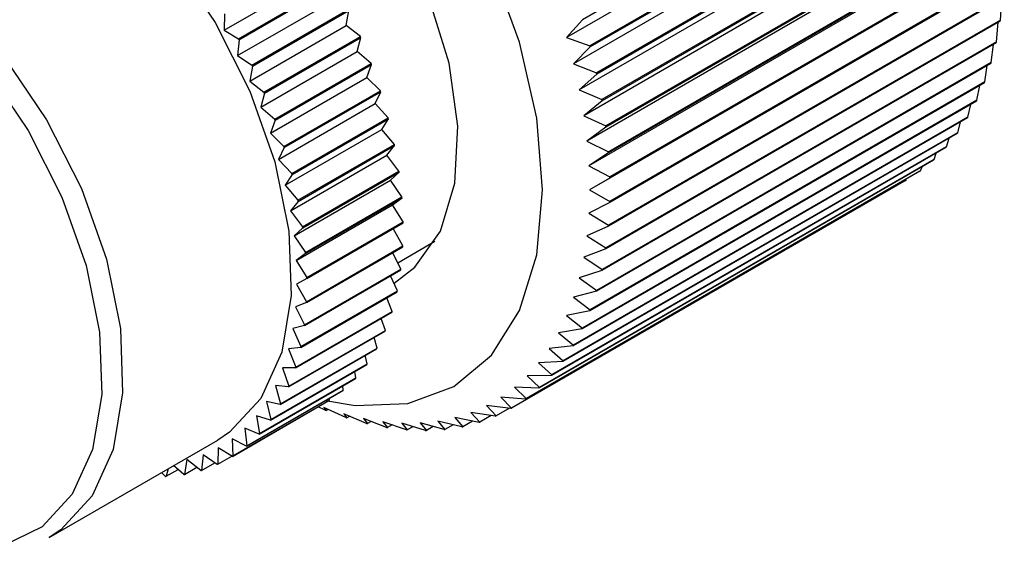
# Model space of a CAD drawing. Extents: x 0.1 to 11, y 0 to 8.4.
# Drawn here: x 10.3 to 10.4, y 8 to 8.1 of the extents above; entities that cross this region are included whole.
import ezdxf

# ---------------------------------------------------------------- set-up
doc = ezdxf.new("R2010")
doc.units = 0
doc.layers.get('0').update_dxf_attribs({"linetype": 'CONTINUOUS'})

msp = doc.modelspace()

# ---------------------------------------------------------------- linework, layer by layer
at = {"color": 7, "linetype": 'CONTINUOUS'}
for p, q in [((10.3905514623, 8.0883555084), (10.3498371447, 8.0648516331)), ((10.3910090788, 8.0877320096), (10.3481911846, 8.0630137654)), ((10.3917270445, 8.0850146776), (10.3489091503, 8.0602964334)), ((10.3913200747, 8.0856700643), (10.350605757, 8.0621661891)), ((10.3913533492, 8.0855441278), (10.3506390316, 8.0620402525)), ((10.3919985501, 8.0828786206), (10.3512842324, 8.0593747453)), ((10.392318375, 8.0823229364), (10.3495004808, 8.0576046923)), ((10.3920259557, 8.0827538701), (10.351311638, 8.0592499948)), ((10.3925451987, 8.0801188192), (10.3518308811, 8.0566149439)), ((10.3925666271, 8.0799957471), (10.3518523095, 8.0564918718)), ((10.3927807365, 8.0796674091), (10.3499628423, 8.0549491649)), ((10.3931123043, 8.0770585757), (10.3502944101, 8.0523403316)), ((10.3929578632, 8.0774015518), (10.3522435455, 8.0538976766)), ((10.3929732299, 8.0772806438), (10.3522589123, 8.0537767685)), ((10.3932349149, 8.0747375424), (10.3525205972, 8.0512336671)), ((10.3933117698, 8.0745067322), (10.3504938756, 8.0497884881)), ((10.3932441592, 8.0746192755), (10.3525298416, 8.0511154002)), ((10.3933783459, 8.0720219496), (10.3505604517, 8.0473037054)), ((10.3933752604, 8.0721373044), (10.3526609428, 8.0486334291)), ((10.3933783459, 8.0720221455), (10.3526640283, 8.0485182702)), ((10.3128514915, 8.0637689817), (10.3228038802, 8.0695143734)), ((10.3143276646, 8.0628884097), (10.3242800534, 8.0686338014)), ((10.3933752604, 8.0694995034), (10.3526609428, 8.0459956281)), ((10.3933783459, 8.0696110998), (10.3526640283, 8.0461072245)), ((10.314383904, 8.0627832974), (10.3243362927, 8.0685286891)), ((10.3142435708, 8.0611671624), (10.3241959595, 8.0669125541)), ((10.3932349149, 8.0670613049), (10.3525205972, 8.0435574296)), ((10.3932441592, 8.0671688984), (10.3525298416, 8.0436650232)), ((10.3929732299, 8.0648203385), (10.3931086373, 8.0669884064)), ((10.3157132641, 8.0601566749), (10.3256656529, 8.0659020666)), ((10.3157643943, 8.0600496407), (10.325716783, 8.0657950324)), ((10.3254615716, 8.0642631614), (10.325716783, 8.0657950324)), ((10.3128760812, 8.0654594166), (10.3128514915, 8.0637689817)), ((10.3498371447, 8.0648516331), (10.3481911846, 8.0630137654)), ((10.3929578632, 8.0647171725), (10.3522435455, 8.0412132972)), ((10.3929732299, 8.0648203385), (10.3522589123, 8.0413164633)), ((10.3925666271, 8.0625746888), (10.3927527774, 8.064598779)), ((10.3128514915, 8.0637689817), (10.3143276646, 8.0628884097)), ((10.3155091828, 8.0585177696), (10.3254615716, 8.0642631614)), ((10.3269157239, 8.0631289884), (10.3254615716, 8.0642631614)), ((10.314383904, 8.0627832974), (10.3142435708, 8.0611671624)), ((10.3169633352, 8.0573835966), (10.3269157239, 8.0631289884)), ((10.3170090409, 8.0572753003), (10.3269614296, 8.0630206921)), ((10.3265929135, 8.0615825295), (10.3269614296, 8.0630206921)), ((10.3481911846, 8.0630137654), (10.350605757, 8.0621661891)), ((10.3925666271, 8.0625746888), (10.3518523095, 8.0390708135)), ((10.3166405247, 8.0558371378), (10.3265929135, 8.0615825295)), ((10.3280225595, 8.0603316636), (10.3265929135, 8.0615825295)), ((10.3506390316, 8.0620402525), (10.3489091503, 8.0602964334)), ((10.3925451987, 8.0624763574), (10.3518308811, 8.0389724821)), ((10.3920259557, 8.0604408117), (10.3922551371, 8.0623089084)), ((10.3142435708, 8.0611671624), (10.3157132641, 8.0601566749)), ((10.3157643943, 8.0600496407), (10.3155091828, 8.0585177696)), ((10.3180701707, 8.0545862718), (10.3280225595, 8.0603316636)), ((10.3181101702, 8.0544773812), (10.3280625589, 8.0602227729)), ((10.3275830101, 8.0588871855), (10.3280625589, 8.0602227729)), ((10.3489091503, 8.0602964334), (10.3512842324, 8.0593747453)), ((10.3919985501, 8.0603477031), (10.3512842324, 8.0368438278)), ((10.3920259557, 8.0604408117), (10.351311638, 8.0369369365)), ((10.3913533492, 8.0584271288), (10.3916163908, 8.0601270872)), ((10.3155091828, 8.0585177696), (10.3169633352, 8.0573835966)), ((10.3176306213, 8.0531417938), (10.3275830101, 8.0588871855)), ((10.3289793355, 8.0575273386), (10.3275830101, 8.0588871855)), ((10.351311638, 8.0592499948), (10.3495004808, 8.0576046923)), ((10.3190269467, 8.0517819469), (10.3289793355, 8.0575273386)), ((10.3495004808, 8.0576046923), (10.3518308811, 8.0566149439)), ((10.3913200747, 8.0583396104), (10.350605757, 8.0348357351)), ((10.3913533492, 8.0584271288), (10.3506390316, 8.0349232536)), ((10.3905514623, 8.0565415872), (10.3908375435, 8.0580610511)), ((10.3170090409, 8.0572753003), (10.3166405247, 8.0558371378)), ((10.3190609933, 8.0516731332), (10.3290133821, 8.057418525)), ((10.3284257571, 8.0561937471), (10.3290133821, 8.057418525)), ((10.3905124501, 8.0564600043), (10.3497981325, 8.032956129)), ((10.3905514623, 8.0565415872), (10.3498371447, 8.0330377119)), ((10.3518523095, 8.0564918718), (10.3499628423, 8.0549491649)), ((10.3166405247, 8.0558371378), (10.3180701707, 8.0545862718)), ((10.3184733683, 8.0504483553), (10.3284257571, 8.0561937471)), ((10.3297801531, 8.0547333032), (10.3284257571, 8.0561937471)), ((10.3896234597, 8.0547916281), (10.3899198665, 8.0561179131)), ((10.3181101702, 8.0544773812), (10.3176306213, 8.0531417938)), ((10.3198277644, 8.0489879115), (10.3297801531, 8.0547333032)), ((10.3198556482, 8.0488798456), (10.329808037, 8.0546252374)), ((10.3291159587, 8.0535188202), (10.329808037, 8.0546252374)), ((10.3895788637, 8.0547163028), (10.3488645461, 8.0312124275)), ((10.3896234597, 8.0547916281), (10.348909142, 8.0312877529)), ((10.3499628423, 8.0549491649), (10.3522435455, 8.0538976766)), ((10.31916357, 8.0477734284), (10.3291159587, 8.0535188202)), ((10.3304200751, 8.0519667834), (10.3291159587, 8.0535188202)), ((10.3522589123, 8.0537767685), (10.3502944101, 8.0523403316)), ((10.3885730036, 8.053184158), (10.3888648123, 8.0543040897)), ((10.3176306213, 8.0531417938), (10.3190269467, 8.0517819469)), ((10.3885229999, 8.0531153874), (10.3478086823, 8.0296115121)), ((10.3885730036, 8.053184158), (10.347858686, 8.0296802827)), ((10.3502944101, 8.0523403316), (10.3525205972, 8.0512336671)), ((10.3874042398, 8.0517255207), (10.3876738991, 8.052625212)), ((10.3190609933, 8.0516731332), (10.3184733683, 8.0504483553)), ((10.3204676864, 8.0462213917), (10.3304200751, 8.0519667834)), ((10.3204892355, 8.04611474), (10.3304416243, 8.0518601317)), ((10.3296493597, 8.0508788966), (10.3304416243, 8.0518601317)), ((10.3873490257, 8.0516635763), (10.3466347081, 8.0281597011)), ((10.3874042398, 8.0517255207), (10.3466899222, 8.0282216454)), ((10.3184733683, 8.0504483553), (10.3198277644, 8.0489879115)), ((10.3196969709, 8.0451335049), (10.3296493597, 8.0508788966)), ((10.3308951561, 8.0492448357), (10.3296493597, 8.0508788966)), ((10.3860615743, 8.0503665991), (10.3453472567, 8.0268627238)), ((10.3861217808, 8.0504214728), (10.3454074632, 8.0269175975)), ((10.3525298416, 8.0511154002), (10.3504938756, 8.0497884881)), ((10.3861217808, 8.0504214728), (10.3863485521, 8.0510860152)), ((10.3504938756, 8.0497884881), (10.3526609428, 8.0486334291)), ((10.384730688, 8.0492771608), (10.3848898819, 8.0496901955)), ((10.3198556482, 8.0488798456), (10.31916357, 8.0477734284)), ((10.3200702826, 8.0425448606), (10.3300226713, 8.0482902524)), ((10.3209427673, 8.043499444), (10.3308951561, 8.0492448357)), ((10.3209578489, 8.043394864), (10.3309102377, 8.0491402557)), ((10.3300226713, 8.0482902524), (10.3309102377, 8.0491402557)), ((10.331202467, 8.046584242), (10.3300226713, 8.0482902524)), ((10.3832364514, 8.0482971008), (10.3425221337, 8.0247932255)), ((10.3846657267, 8.0492295744), (10.343951409, 8.0257256991)), ((10.384730688, 8.0492771608), (10.3440163704, 8.0257732855)), ((10.3526640283, 8.0485182702), (10.3505604517, 8.0473037054)), ((10.3832364514, 8.0482971008), (10.3832983653, 8.0484402135)), ((10.31916357, 8.0477734284), (10.3204676864, 8.0462213917)), ((10.3505604517, 8.0473037054), (10.3526640283, 8.0461072245)), ((10.3212500782, 8.0408388502), (10.331202467, 8.046584242)), ((10.3212585993, 8.0407369866), (10.3312109881, 8.0464823783)), ((10.3302335921, 8.0457688473), (10.3312109881, 8.0464823783)), ((10.3204892355, 8.04611474), (10.3196969709, 8.0451335049)), ((10.3202812033, 8.0400234556), (10.3302335921, 8.0457688473)), ((10.3313401131, 8.0440014055), (10.3302335921, 8.0457688473)), ((10.3526609428, 8.0459956281), (10.3504938756, 8.0448957898)), ((10.3196969709, 8.0451335049), (10.3209427673, 8.043499444)), ((10.3504938756, 8.0448957898), (10.3525298416, 8.0436650232)), ((10.3209578489, 8.043394864), (10.3200702826, 8.0425448606)), ((10.3213877244, 8.0382560137), (10.3313401131, 8.0440014055)), ((10.3213896324, 8.0381574946), (10.3313420212, 8.0439028863)), ((10.331307246, 8.0415122504), (10.3302978361, 8.0433000911)), ((10.3525205972, 8.0435574296), (10.3502944101, 8.0425742443)), ((10.3200702826, 8.0425448606), (10.3212500782, 8.0408388502)), ((10.3502944101, 8.0425742443), (10.3522589123, 8.0413164633)), ((10.3213501405, 8.0356722913), (10.3313025292, 8.0414176831)), ((10.3213548572, 8.0357668586), (10.331307246, 8.0415122504)), ((10.3307777145, 8.0397769505), (10.3346139662, 8.0419915714)), ((10.3522435455, 8.0412132972), (10.3499628423, 8.040348231)), ((10.3212585993, 8.0407369866), (10.3202812033, 8.0400234556)), ((10.3311040681, 8.0391321231), (10.330253747, 8.040812234)), ((10.3499628423, 8.040348231), (10.3518523095, 8.0390708135)), ((10.3202812033, 8.0400234556), (10.3213877244, 8.0382560137)), ((10.3211516794, 8.0333867314), (10.3311040681, 8.0391321231)), ((10.3213896324, 8.0381574946), (10.3203284328, 8.0375848351)), ((10.3211403669, 8.033296699), (10.3310927556, 8.0390420907)), ((10.3307318322, 8.0368756979), (10.3300327716, 8.038430175)), ((10.3518308811, 8.0389724821), (10.3495004808, 8.0382265349)), ((10.3495004808, 8.0382265349), (10.351311638, 8.0369369365)), ((10.3203284328, 8.0375848351), (10.3213548572, 8.0357668586)), ((10.3207616049, 8.0310453638), (10.3307139937, 8.0367907555)), ((10.3207794434, 8.0311303062), (10.3307318322, 8.0368756979)), ((10.3301928331, 8.0347568864), (10.3296358472, 8.0361683548)), ((10.3512842324, 8.0368438278), (10.3489091503, 8.0362175293)), ((10.3489091503, 8.0362175293), (10.3506390316, 8.0349232536)), ((10.3213501405, 8.0356722913), (10.3202116798, 8.0352440339)), ((10.3202116798, 8.0352440339), (10.3211516794, 8.0333867314)), ((10.3202161899, 8.028932166), (10.3301685786, 8.0346775577)), ((10.3202404444, 8.0290114947), (10.3301928331, 8.0347568864)), ((10.350605757, 8.0348357351), (10.3481911846, 8.0343291429)), ((10.3481911846, 8.0343291429), (10.3498371447, 8.0330377119)), ((10.3211403669, 8.033296699), (10.3199316642, 8.033015484)), ((10.3294903941, 8.0327887519), (10.329064712, 8.034040309)), ((10.3195074844, 8.0269701342), (10.3294598731, 8.0327155259)), ((10.3195380054, 8.0270433601), (10.3294903941, 8.0327887519)), ((10.3199316642, 8.033015484), (10.3207794434, 8.0311303062)), ((10.3286288459, 8.0309834284), (10.3283218413, 8.0320585541)), ((10.3497981325, 8.032956129), (10.3473494171, 8.0325688284)), ((10.3473494171, 8.0325688284), (10.348909142, 8.0312877529)), ((10.3207616049, 8.0310453638), (10.3194901123, 8.030912925)), ((10.3488645461, 8.0312124275), (10.3463871699, 8.0309435327)), ((10.3186398578, 8.0251713649), (10.3285922466, 8.0309167566)), ((10.3186764571, 8.0252380367), (10.3286288459, 8.0309834284)), ((10.3194901123, 8.030912925), (10.3202404444, 8.0290114947)), ((10.3276135001, 8.0293520464), (10.3274103477, 8.030234461)), ((10.3463871699, 8.0309435327), (10.347858686, 8.0296802827)), ((10.3176186595, 8.0235469482), (10.3275710482, 8.02929234)), ((10.3176611114, 8.0236066547), (10.3276135001, 8.0293520464)), ((10.3478086823, 8.0296115121), (10.3453082406, 8.0294596704)), ((10.3453082406, 8.0294596704), (10.3466899222, 8.0282216454)), ((10.3202161899, 8.028932166), (10.3188897464, 8.02894932)), ((10.3188897464, 8.02894932), (10.3195380054, 8.0270433601)), ((10.3264506169, 8.027904664), (10.3263338312, 8.0285781098)), ((10.3466347081, 8.0281597011), (10.3441168871, 8.0281230974)), ((10.3441168871, 8.0281230974), (10.3454074632, 8.0269175975)), ((10.3164501853, 8.0221068992), (10.326402574, 8.0278522909)), ((10.3164982281, 8.0221592723), (10.3264506169, 8.027904664)), ((10.3195074844, 8.0269701342), (10.3181342681, 8.0271367752)), ((10.3181342681, 8.0271367752), (10.3186764571, 8.0252380367)), ((10.3251473656, 8.0266502047), (10.3250961563, 8.027098112)), ((10.3453472567, 8.0268627238), (10.3428178112, 8.0269390886)), ((10.3428178112, 8.0269390886), (10.3440163704, 8.0257732855)), ((10.3151416393, 8.0208600962), (10.325094028, 8.0266054879)), ((10.3151949769, 8.020904813), (10.3251473656, 8.0266502047)), ((10.3137010891, 8.0198142261), (10.3236534779, 8.0255596179)), ((10.3137593926, 8.0198510109), (10.3237117813, 8.0255964027)), ((10.3186398578, 8.0251713649), (10.3172283351, 8.0254864655)), ((10.3172283351, 8.0254864655), (10.3176611114, 8.0236066547)), ((10.3232763073, 8.0245797225), (10.3225669257, 8.0249323646)), ((10.3237117813, 8.0255964027), (10.3237011133, 8.0258013753)), ((10.3424526739, 8.0247531141), (10.3399174047, 8.0250468341)), ((10.3399174047, 8.0250468341), (10.3409306503, 8.0239812853)), ((10.343951409, 8.0257256991), (10.3414161398, 8.0259123168)), ((10.3414161398, 8.0259123168), (10.3425221337, 8.0247932255)), ((10.3176186595, 8.0235469482), (10.3161775327, 8.0240085658)), ((10.3161775327, 8.0240085658), (10.3164982281, 8.0221592723)), ((10.32542426, 8.0238092656), (10.3231435567, 8.0248607539)), ((10.3231435567, 8.0248607539), (10.323373329, 8.024541458)), ((10.3235788162, 8.0246600833), (10.323373329, 8.024541458)), ((10.3275424434, 8.0232108118), (10.3252120431, 8.0242005601)), ((10.3252120431, 8.0242005601), (10.3255201253, 8.0237786685)), ((10.3258105901, 8.0239463502), (10.3255201253, 8.0237786685)), ((10.3408569661, 8.0239488073), (10.3383275206, 8.0243460563)), ((10.3383275206, 8.0243460563), (10.3392482009, 8.0233406693)), ((10.3404204061, 8.024017369), (10.3392482009, 8.0233406693)), ((10.3422985687, 8.0247709678), (10.3409306503, 8.0239812853)), ((10.329622498, 8.0227867229), (10.3272474159, 8.023708411)), ((10.3272474159, 8.023708411), (10.3276367741, 8.0231880028)), ((10.3280193403, 8.0234088536), (10.3276367741, 8.0231880028)), ((10.3316562149, 8.0225386726), (10.3292416424, 8.0233862489)), ((10.3292416424, 8.0233862489), (10.3297149218, 8.0227717921)), ((10.3301978663, 8.02305059), (10.3297149218, 8.0227717921)), ((10.3336355677, 8.0224676397), (10.3311868523, 8.0232353451)), ((10.3311868523, 8.0232353451), (10.3317463669, 8.0225316788)), ((10.3323393734, 8.0228740142), (10.3317463669, 8.0225316788)), ((10.335552745, 8.0225739048), (10.3330753688, 8.0232562954)), ((10.3330753688, 8.0232562954), (10.3337230922, 8.0224686107)), ((10.33443758, 8.0228810757), (10.3337230922, 8.0224686107)), ((10.3374001804, 8.0228570483), (10.3348997387, 8.0234490168)), ((10.3348997387, 8.0234490168), (10.3356372966, 8.0225828366)), ((10.3364868523, 8.0230732747), (10.3356372966, 8.0225828366)), ((10.3391705831, 8.0233159528), (10.3366527621, 8.023812749)), ((10.3366527621, 8.023812749), (10.3374814254, 8.0228739057)), ((10.3384823788, 8.0234517437), (10.3374814254, 8.0228739057)), ((10.3164501853, 8.0221068992), (10.3149883395, 8.0227121876)), ((10.3149883395, 8.0227121876), (10.3151949769, 8.020904813)), ((10.2947848706, 8.0114410955), (10.3121841517, 8.0214854866)), ((10.3151416393, 8.0208600962), (10.3136680874, 8.0216053237)), ((10.3136680874, 8.0216053237), (10.3137593926, 8.0198510109)), ((10.310667723, 8.0199862247), (10.3105273898, 8.0183700897)), ((10.3121374163, 8.0189757372), (10.310667723, 8.0199862247)), ((10.312224916, 8.0206947981), (10.3122003262, 8.0190043632)), ((10.3122003262, 8.0190043632), (10.3136529476, 8.0198429437)), ((10.3137010891, 8.0198142261), (10.312224916, 8.0206947981)), ((10.3086799645, 8.0179402705), (10.3076317242, 8.0188574262)), ((10.309006109, 8.0194839719), (10.3087508976, 8.0179521009)), ((10.3104602613, 8.0183497989), (10.309006109, 8.0194839719)), ((10.3105273898, 8.0183700897), (10.3118814142, 8.0191517514)), ((10.3068075018, 8.0177496767), (10.3064001068, 8.0181464286)), ((10.3070837492, 8.0185410869), (10.3068818023, 8.0177529738)), ((10.3068818023, 8.0177529738), (10.3080941365, 8.0184528394)), ((10.3087508976, 8.0179521009), (10.310026222, 8.01868833))]:
    msp.add_line(p, q, dxfattribs=at)
at = {"color": 7, "linetype": 'CONTINUOUS', "flags": 128}
for points in [[(10.3233019334, 8.0255709337), (10.3263864228, 8.025051993), (10.3318010136, 8.0252682844), (10.3365469422, 8.0270261852), (10.3404418251, 8.0302581403), (10.3433359842, 8.0348399474), (10.3451181986, 8.0405955304), (10.3457199788, 8.0473037054), (10.3451181986, 8.0547066809), (10.3433359842, 8.0625199648), (10.3404418251, 8.070443297), (10.3365469422, 8.0781721882), (10.3318010136, 8.0854096215), (10.3263864228, 8.0918774664), (10.3205112493, 8.0973271672), (10.3144012729, 8.101549295), (10.3082912965, 8.1043815958), (10.302416123, 8.1057152258), (10.2970015322, 8.1054989345), (10.2922556036, 8.1037410337), (10.2883607207, 8.1005090786), (10.2854665616, 8.0959272714), (10.2843131317, 8.0927912699)], [(10.3303940676, 8.0376802748), (10.3325445498, 8.0393121382), (10.335170463, 8.0430483417), (10.3366767038, 8.0479886452), (10.3369820704, 8.0538667158), (10.3360701003, 8.0603656651), (10.3339899581, 8.0671351331), (10.3308537848, 8.073810176), (10.3268306524, 8.0800309405), (10.3221374489, 8.0854620636), (10.3170271861, 8.089810752), (10.3117753597, 8.0928425668), (10.3066650969, 8.0943940622), (10.3019718934, 8.0943815965), (10.2988696293, 8.093338235)], [(10.2752777024, 8.0854162589), (10.2760236138, 8.085813385), (10.2805592338, 8.0870730616), (10.2857107477, 8.086760602), (10.2912372761, 8.0848906165), (10.296880405, 8.0815505435), (10.3023762677, 8.0768965612), (10.3074678839, 8.0711462845), (10.3119171753, 8.0645685901), (10.3155160979, 8.0574710435), (10.3180963702, 8.0501855182), (10.3195373414, 8.0430526773), (10.3197716333, 8.0364060444), (10.3187882908, 8.0305564088), (10.3166332938, 8.0257772928), (10.3134074076, 8.0222921627), (10.3121841517, 8.0214854866)]]:
    msp.add_lwpolyline(points, dxfattribs=at)
at = {"color": 8, "linetype": 'CONTINUOUS', "flags": 128}
for points in [[(10.2578784214, 8.0753718678), (10.2586243327, 8.0757689938), (10.2631599528, 8.0770286704), (10.2683114666, 8.0767162109), (10.2738379951, 8.0748462254), (10.2794811239, 8.0715061524), (10.2849769867, 8.0668521701), (10.2900686029, 8.0611018934), (10.2945178943, 8.0545241989), (10.2981168169, 8.0474266524), (10.3006970891, 8.0401411271), (10.3021380603, 8.0330082861), (10.3023723523, 8.0263616533), (10.3013890098, 8.0205120176), (10.2992340127, 8.0157329017), (10.2960081265, 8.0122477716), (10.2947848706, 8.0114410955)], [(10.2517252038, 8.0672442539), (10.2543410715, 8.0712618423), (10.2579248164, 8.0739420898), (10.2623088667, 8.0751596709), (10.2672882289, 8.074857653), (10.2726300738, 8.0730501581), (10.2780846224, 8.0698217025), (10.2833968263, 8.0653232454), (10.2883182926, 8.0597651295), (10.2926188991, 8.0534072462), (10.2960975542, 8.046546883), (10.2985915998, 8.0395048229), (10.2999844171, 8.0326103448), (10.3002108795, 8.0261858269), (10.299260398, 8.0205316723), (10.297177416, 8.0159122633), (10.2940593313, 8.012543598), (10.2900519422, 8.0105831917), (10.2853426298, 8.0101227107), (10.2843355401, 8.0102137464)]]:
    msp.add_lwpolyline(points, dxfattribs=at)
at = {"color": 7, "linetype": 'CONTINUOUS'}
for centre, radius, start, end in [((10.3572825222, 8.0700837917), 0.0360767314779378, 351.4451759342, 351.6108282121), ((10.2547950577, 8.0309684379), 0.0675500990842991, 28.0980386864, 28.1991538046), ((10.2672765358, 8.0378948946), 0.0647579512508821, 22.8298346171, 22.9338357376), ((10.3608932534, 8.0694254717), 0.0324057992997971, 347.6172979097, 347.7952352335), ((10.2826889866, 8.044154049), 0.0702646774513549, 14.7472003526, 14.8534165569), ((10.2556901116, 8.0314179504), 0.0665484269141567, 25.4826920268, 25.5848192588), ((10.2696159378, 8.0388150233), 0.062243869246336, 20.1167040527, 20.2234871139), ((10.3641269303, 8.0686020199), 0.0290682117993634, 343.5030863063, 343.6943958658), ((10.2865959535, 8.0450984282), 0.0662448991150561, 12.3348715783, 12.4453422997), ((10.2725961578, 8.0398259342), 0.059096551911031, 17.3190522463, 17.4295937403), ((10.3669442053, 8.0676574164), 0.0260960632779933, 339.0803776693, 339.2859504293), ((10.2573241508, 8.0321495044), 0.0647579472150468, 22.8298346134, 22.9338357404), ((10.2907796194, 8.045921732), 0.0619806529094063, 9.8191790647, 9.9346602908), ((10.3693213446, 8.0666435303), 0.0235110007315489, 334.3330798924, 334.5534578558), ((10.2596635493, 8.0330696317), 0.0622438690090934, 20.1167040528, 20.2234871144), ((10.2761248959, 8.0408312024), 0.0554270244463319, 14.4105601523, 14.5259282476), ((10.3712507812, 8.0656182057), 0.0213253392821422, 329.2549879935, 329.4901776901), ((10.2951498705, 8.0465799667), 0.0575607210185309, 7.1824730453, 7.3037927503), ((10.3727410728, 8.0646431295), 0.0195437473915985, 323.8541340312, 324.103408066), ((10.2626437685, 8.0340805423), 0.0590965525018821, 17.3190522463, 17.4295937392), ((10.28008675, 8.0417413486), 0.0513614946912256, 11.3622287884, 11.4836072637), ((10.3738162988, 8.0637815433), 0.0181653466912954, 318.156940927, 318.4186707138), ((10.2996130197, 8.0470386372), 0.0530736284983378, 4.4054201086, 4.5334848705), ((10.374514904, 8.0630958903), 0.0171860539260428, 312.2109998867, 312.4825801324), ((10.2661725082, 8.0350858109), 0.0554270233150343, 14.4105601511, 14.5259282488), ((10.2843490952, 8.0424789922), 0.0470352253481798, 8.1417655427, 8.2704772242), ((10.304074913, 8.0472740171), 0.0486050439138328, 1.4668897134, 1.6026881009), ((10.374997415, 8.062484242), 0.0164059957836924, 299.8653148724, 300.1454368835), ((10.3748880313, 8.0626454794), 0.0166008986092969, 306.0850780433, 306.3630032226), ((10.2887688983, 8.0429832977), 0.0425860839891321, 4.7130141897, 4.8505412985), ((10.2701343577, 8.0359959561), 0.0513614982752782, 11.3622287927, 11.4836072595), ((10.3084439951, 8.0472740167), 0.0442354240391651, 358.3439410104, 358.4885411516), ((10.2743967084, 8.0367336007), 0.0470352233511235, 8.1417655392, 8.2704772261), ((10.2932000405, 8.0432134575), 0.0381482110472936, 1.035527308, 1.1835235452), ((10.3126342956, 8.0470386263), 0.0400379293807085, 355.0119786351, 355.1665163364), ((10.2975007843, 8.0431510263), 0.0338461583825737, 357.0644611704, 357.2247465405), ((10.3165682023, 8.0465799168), 0.0360767338138254, 351.4451759405, 351.6108282077), ((10.2788165127, 8.0372379063), 0.0425860808027279, 4.7130141846, 4.8505413036), ((10.3015409727, 8.0428009771), 0.0297898825362172, 352.7510975575, 352.9256212104), ((10.2832476519, 8.0374680657), 0.0381482109102488, 1.0355273067, 1.1835235444), ((10.3201789341, 8.0459215968), 0.0324058010598404, 347.6172979165, 347.7952352306), ((10.3052085608, 8.0421914167), 0.0260709463885521, 348.0444676606, 348.2352166759), ((10.323412614, 8.0450981443), 0.0290682104417102, 343.5030863018, 343.6943958703), ((10.287548397, 8.0374056345), 0.0338461569425883, 357.064461167, 357.224746544), ((10.3084151219, 8.0413719784), 0.0227602317395067, 342.8947460528, 343.1035710073), ((10.3262298878, 8.0441535411), 0.0260960631058184, 339.0803776676, 339.285950429), ((10.2915885822, 8.0370555856), 0.0297898842879492, 352.7510975615, 352.9256212042), ((10.3286070276, 8.0431396547), 0.0235109999617963, 334.3330798888, 334.5534578594), ((10.3111000297, 8.04041098), 0.0199073821974158, 337.2592025809, 337.4875296684), ((10.2952561726, 8.0364460249), 0.0260709458997944, 348.0444676574, 348.2352166763), ((10.3305364633, 8.0421143306), 0.0213253395933156, 329.2549879953, 329.4901776884), ((10.3132330839, 8.0393915091), 0.0175421009896604, 331.1113258678, 331.359741631), ((10.2984627339, 8.0356265865), 0.022760230962362, 342.8947460477, 343.1035710093), ((10.3148154601, 8.0384066432), 0.0156772303350687, 324.4528982111, 324.7206427873), ((10.3320267549, 8.0411392544), 0.0195437476611771, 323.8541340329, 324.1034080643), ((10.3331019815, 8.0402776678), 0.0181653463983182, 318.1569409249, 318.4186707159), ((10.3011476408, 8.0346655884), 0.0199073823428644, 337.2592025817, 337.4875296675), ((10.3158789032, 8.0375540828), 0.0143133648791064, 317.326982555, 317.6114761075), ((10.3164832421, 8.0369304842), 0.0134443736158529, 309.8272521816, 310.123876363), ((10.3338005859, 8.0395920155), 0.0171860545907373, 312.2109998893, 312.4825801245), ((10.3032806955, 8.0336461172), 0.0175421006073419, 331.1113258651, 331.3597416337), ((10.3167123512, 8.0366258129), 0.0130629213348593, 302.0974572142, 302.399828163), ((10.3341737138, 8.0391416041), 0.0166008985510475, 306.0850780421, 306.3630032224), ((10.3365573075, 8.0581122749), 0.0360668412138249, 248.393318566, 248.5590011248), ((10.3341985759, 8.0391548011), 0.0165998918007821, 293.6476167533, 293.9255531727), ((10.3342830974, 8.0389803667), 0.016405995653814, 299.8653148713, 300.1454368846), ((10.3048630713, 8.0326612514), 0.0156772303450291, 324.4528982112, 324.7206427873), ((10.3353226077, 8.0546567979), 0.0323967210700818, 252.2096174728, 252.3875880337), ((10.3344194377, 8.0514454157), 0.0290600397043426, 256.3112255234, 256.5025709495), ((10.3337509349, 8.0406489612), 0.0181623004768154, 281.5910082978, 281.8527673507), ((10.3339953304, 8.03970216), 0.0171840340949631, 287.5276697943, 287.7992713198), ((10.3059265143, 8.0318086912), 0.0143133649989483, 317.3269825542, 317.6114761043), ((10.333829351, 8.0485341789), 0.0260888693590075, 260.7204912705, 260.926101821), ((10.3335192616, 8.0459695489), 0.0235048273978008, 265.453835891, 265.6742524425), ((10.3334428299, 8.0437869778), 0.0213202092256592, 270.5179692636, 270.7531966851), ((10.3335423303, 8.0420098684), 0.0195396634503882, 275.9055512189, 276.1548599841), ((10.3065308535, 8.0311850923), 0.0134443733892816, 309.827252178, 310.1238763644), ((10.3067599625, 8.030880421), 0.0130629211141363, 302.09745721, 302.3998281638), ((10.3067164041, 8.030972638), 0.0131648395969243, 294.3166745682, 294.6174829195), ((10.3062760413, 8.0325723394), 0.0148282260179175, 279.3298571578, 279.6077265994), ((10.3065150503, 8.0315230148), 0.0137513019629918, 286.672291146, 286.9644849844), ((10.3061174752, 8.0341382217), 0.0164030650801951, 272.410968907, 272.6707555968)]:
    msp.add_arc(centre, radius, start, end, dxfattribs=at)

doc.saveas('drawing.dxf')
